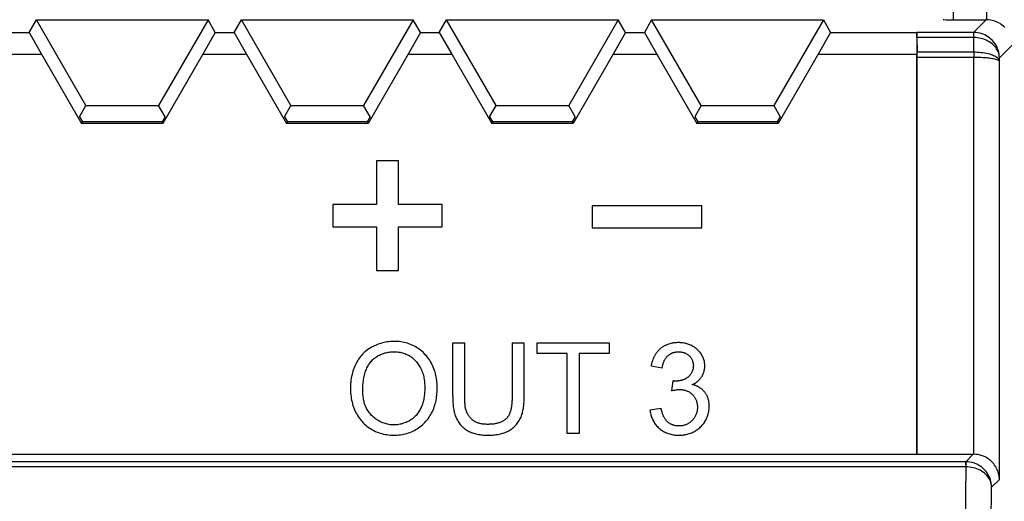
# Model space of a CAD drawing. Units: millimetres. Extents: x 37 to 265, y 46 to 170.
# Drawn here: x 226 to 246, y 123 to 132 of the extents above; entities that cross this region are included whole.
import ezdxf

# ---------------------------------------------------------------- set-up
doc = ezdxf.new("R2010")
doc.units = ezdxf.units.MM
doc.header["$LTSCALE"] = 16.335
doc.layers.get('0').update_dxf_attribs({"linetype": 'CONTINUOUS'})
for name, color, linetype in [('ASSI', 7, 'CONTINUOUS'), ('CURVE', 7, 'CONTINUOUS'), ('RACCORDO', 7, 'CONTINUOUS')]:
    doc.layers.add(name, color=color, linetype=linetype)
doc.styles.get("Standard").update_dxf_attribs({"font": 'txt', "width": 0.8})
doc.dimstyles.new('DIMSTYLE_2', dxfattribs={"dimtxt": 3, "dimasz": 3, "dimexe": 1.5, "dimexo": 0.5, "dimgap": 0.75, "dimtad": 1, "dimdec": 1, "dimtxsty": 'STANDARD', "dimblk": '_FILLED', "dimblk1": '_FILLED', "dimblk2": '_FILLED', "dimcen": 0.09, "dimazin": 2, "dimtfac": 1, "dimtdec": 1, "dimtofl": 0, "dimtmove": 0, "dimatfit": 3, "dimldrblk": '_FILLED', "dimfxl": 1, "dimtolj": 1, "dimarcsym": 0})

# ---------------------------------------------------------------- blocks, each defined once
blk = doc.blocks.new('_FILLED')
at = {"color": 0, "linetype": 'BYBLOCK'}
blk.add_solid([(0, 0), (-1, 0.3167), (-1, -0.3167)], dxfattribs=at)
blk = doc.blocks.new('*D2')
at = {"color": 7, "linetype": 'CONTINUOUS'}
for p, q in [((245.718, 156.228), (265.35, 156.228)), ((263.85, 156.228), (263.85, 101.358)), ((263.85, 46.489), (263.85, 101.358)), ((245.418, 46.489), (265.35, 46.489))]:
    blk.add_line(p, q, dxfattribs=at)
at = {"color": 7, "linetype": 'CONTINUOUS', "xscale": 3, "yscale": 3, "zscale": 3}
for p, rotation in [((263.85, 156.228), 90), ((263.85, 46.489), 270)]:
    blk.add_blockref('_FILLED', p, dxfattribs=dict(at, rotation=rotation))

msp = doc.modelspace()

# ---------------------------------------------------------------- linework, layer by layer
at = {"color": 250, "linetype": 'CONTINUOUS'}
for p, q in [((244.576, 143.794), (244.576, 132.301)), ((245.229, 132.301), (245.229, 143.694)), ((244.973, 132.055), (245.22, 132.301)), ((244.973, 132.055), (243.865, 132.055)), ((244.978, 131.955), (243.868, 131.955)), ((244.981, 132.054), (244.973, 132.055)), ((244.975, 131.674), (244.978, 131.955)), ((244.978, 131.955), (244.979, 132.007)), ((245.476, 131.558), (245.729, 131.81)), ((243.87, 131.674), (244.975, 131.674)), ((243.871, 131.574), (244.976, 131.574)), ((244.975, 131.674), (244.976, 131.574)), ((244.976, 123.827), (244.976, 131.574)), ((245.475, 131.494), (245.476, 131.558)), ((245.475, 123.336), (245.475, 131.494)), ((244.821, 123.681), (139.914, 123.681)), ((244.821, 123.681), (244.967, 123.828)), ((244.828, 123.681), (244.821, 123.681)), ((244.825, 123.581), (139.91, 123.581)), ((244.8, 121.103), (244.825, 123.581)), ((244.825, 123.581), (244.826, 123.634)), ((245.324, 123.184), (245.475, 123.336)), ((245.301, 120.922), (245.324, 123.184))]:
    msp.add_line(p, q, dxfattribs=at)
at = {"color": 7, "linetype": 'CONTINUOUS'}
for p, q in [((226.552, 132.056), (226.693, 132.301)), ((226.693, 132.301), (230.042, 132.301)), ((227.659, 130.629), (226.693, 132.301)), ((230.042, 132.301), (229.076, 130.629)), ((230.183, 132.056), (230.042, 132.301)), ((230.552, 132.056), (230.693, 132.301)), ((230.693, 132.301), (234.042, 132.301)), ((231.659, 130.629), (230.693, 132.301)), ((234.042, 132.301), (233.076, 130.629)), ((234.183, 132.056), (234.042, 132.301)), ((234.552, 132.056), (234.693, 132.301)), ((234.693, 132.301), (238.042, 132.301)), ((235.659, 130.629), (234.693, 132.301)), ((238.042, 132.301), (237.076, 130.629)), ((238.183, 132.056), (238.042, 132.301)), ((238.693, 132.301), (238.552, 132.056)), ((238.693, 132.301), (242.042, 132.301)), ((239.659, 130.629), (238.693, 132.301)), ((242.042, 132.301), (241.076, 130.629)), ((242.042, 132.301), (242.183, 132.056)), ((244.576, 132.301), (245.22, 132.301)), ((226.183, 132.056), (226.552, 132.056)), ((226.552, 132.056), (226.794, 131.628)), ((230.183, 132.056), (229.941, 131.628)), ((230.183, 132.056), (230.552, 132.056)), ((230.552, 132.056), (230.794, 131.628)), ((234.183, 132.056), (233.941, 131.628)), ((234.183, 132.056), (234.552, 132.056)), ((234.552, 132.056), (234.794, 131.628)), ((238.183, 132.056), (237.941, 131.628)), ((238.183, 132.056), (238.552, 132.056)), ((238.552, 132.056), (238.794, 131.628)), ((242.183, 132.056), (241.941, 131.628)), ((242.183, 132.056), (243.863, 132.056)), ((243.863, 132.056), (243.867, 131.628)), ((243.865, 132.055), (243.863, 132.056)), ((243.868, 131.955), (243.87, 131.674)), ((225.941, 131.628), (226.794, 131.628)), ((226.794, 131.628), (227.573, 130.278)), ((229.941, 131.628), (229.162, 130.278)), ((229.941, 131.628), (230.794, 131.628)), ((230.794, 131.628), (231.573, 130.278)), ((233.941, 131.628), (233.162, 130.278)), ((233.941, 131.628), (234.794, 131.628)), ((234.794, 131.628), (235.573, 130.278)), ((237.941, 131.628), (237.162, 130.278)), ((237.941, 131.628), (238.794, 131.628)), ((238.794, 131.628), (239.573, 130.278)), ((241.941, 131.628), (241.162, 130.278)), ((241.941, 131.628), (243.867, 131.628)), ((243.867, 123.831), (243.867, 131.628)), ((243.871, 123.828), (243.871, 131.574)), ((227.533, 130.411), (227.659, 130.629)), ((227.659, 130.629), (229.076, 130.629)), ((229.202, 130.411), (229.076, 130.629)), ((231.533, 130.411), (231.659, 130.629)), ((231.659, 130.629), (233.076, 130.629)), ((233.202, 130.411), (233.076, 130.629)), ((235.533, 130.411), (235.659, 130.629)), ((235.659, 130.629), (237.076, 130.629)), ((237.202, 130.411), (237.076, 130.629)), ((239.659, 130.629), (239.533, 130.411)), ((239.659, 130.629), (241.076, 130.629)), ((241.076, 130.629), (241.202, 130.411)), ((227.533, 130.411), (227.592, 130.309)), ((229.202, 130.411), (229.143, 130.309)), ((231.533, 130.411), (231.592, 130.309)), ((233.202, 130.411), (233.143, 130.309)), ((235.533, 130.411), (235.592, 130.309)), ((237.202, 130.411), (237.143, 130.309)), ((239.533, 130.411), (239.592, 130.309)), ((241.202, 130.411), (241.143, 130.309)), ((227.592, 130.309), (227.573, 130.278)), ((229.162, 130.278), (227.573, 130.278)), ((229.143, 130.309), (227.592, 130.309)), ((229.143, 130.309), (229.162, 130.278)), ((231.592, 130.309), (231.573, 130.278)), ((233.162, 130.278), (231.573, 130.278)), ((233.143, 130.309), (231.592, 130.309)), ((233.143, 130.309), (233.162, 130.278)), ((235.592, 130.309), (235.573, 130.278)), ((237.162, 130.278), (235.573, 130.278)), ((237.143, 130.309), (235.592, 130.309)), ((237.143, 130.309), (237.162, 130.278)), ((239.592, 130.309), (239.573, 130.278)), ((241.162, 130.278), (239.573, 130.278)), ((241.143, 130.309), (239.592, 130.309)), ((241.143, 130.309), (241.162, 130.278)), ((140.867, 123.831), (243.867, 123.831)), ((243.871, 123.828), (243.867, 123.831))]:
    msp.add_line(p, q, dxfattribs=at)
at = {"color": 250, "linetype": 'CONTINUOUS'}
for points in [[(244.976, 132.007), (244.976, 132.021), (244.975, 132.032), (244.975, 132.042), (244.974, 132.049), (244.974, 132.053), (244.973, 132.055)], [(244.978, 131.955), (244.977, 131.974), (244.976, 132.007)], [(245.476, 131.558), (245.474, 131.588), (245.469, 131.618), (245.462, 131.648), (245.451, 131.677), (245.438, 131.705), (245.422, 131.733), (245.404, 131.759), (245.383, 131.784), (245.36, 131.808), (245.336, 131.83), (245.309, 131.851), (245.28, 131.87), (245.251, 131.887), (245.219, 131.902), (245.187, 131.916), (245.154, 131.927), (245.119, 131.937), (245.084, 131.944), (245.049, 131.95), (245.013, 131.953), (244.978, 131.955)], [(244.979, 132.007), (244.98, 132.032), (244.98, 132.042), (244.98, 132.048), (244.98, 132.053), (244.981, 132.054)], [(245.476, 131.558), (245.474, 131.595), (245.47, 131.633), (245.462, 131.67), (245.452, 131.707), (245.439, 131.742), (245.423, 131.777), (245.405, 131.81), (245.385, 131.841), (245.362, 131.871), (245.338, 131.899), (245.311, 131.925), (245.283, 131.948), (245.253, 131.97), (245.222, 131.989), (245.19, 132.006), (245.156, 132.02), (245.122, 132.032), (245.087, 132.041), (245.052, 132.048), (245.016, 132.053), (244.981, 132.054)], [(244.975, 131.674), (245.012, 131.673), (245.048, 131.672), (245.084, 131.669), (245.12, 131.665), (245.155, 131.661), (245.189, 131.655), (245.221, 131.649), (245.253, 131.642), (245.283, 131.634), (245.311, 131.625), (245.338, 131.616), (245.362, 131.606), (245.385, 131.595), (245.405, 131.583), (245.423, 131.572), (245.438, 131.559), (245.451, 131.547), (245.461, 131.534), (245.469, 131.52), (245.473, 131.507), (245.475, 131.494)], [(244.976, 131.574), (245.012, 131.574), (245.049, 131.573), (245.085, 131.572), (245.12, 131.57), (245.155, 131.568), (245.189, 131.566), (245.222, 131.563), (245.253, 131.56), (245.283, 131.556), (245.311, 131.552), (245.338, 131.548), (245.362, 131.543), (245.385, 131.539), (245.405, 131.534), (245.423, 131.528), (245.438, 131.523), (245.451, 131.517), (245.461, 131.511), (245.469, 131.506), (245.473, 131.5), (245.475, 131.494)], [(244.824, 123.634), (244.823, 123.648), (244.823, 123.659), (244.822, 123.669), (244.822, 123.675), (244.821, 123.68), (244.821, 123.681)], [(244.826, 123.634), (244.827, 123.659), (244.827, 123.668), (244.828, 123.675), (244.828, 123.68), (244.828, 123.681)], [(245.324, 123.184), (245.322, 123.222), (245.317, 123.26), (245.31, 123.297), (245.3, 123.334), (245.287, 123.369), (245.271, 123.404), (245.253, 123.437), (245.233, 123.468), (245.21, 123.498), (245.185, 123.526), (245.159, 123.551), (245.13, 123.575), (245.101, 123.597), (245.069, 123.616), (245.037, 123.633), (245.004, 123.647), (244.97, 123.659), (244.935, 123.668), (244.9, 123.675), (244.864, 123.68), (244.828, 123.681)], [(244.825, 123.581), (244.825, 123.601), (244.824, 123.634)], [(245.324, 123.184), (245.322, 123.215), (245.317, 123.245), (245.309, 123.275), (245.299, 123.304), (245.286, 123.332), (245.27, 123.36), (245.251, 123.386), (245.231, 123.411), (245.208, 123.435), (245.183, 123.457), (245.156, 123.478), (245.128, 123.497), (245.098, 123.514), (245.067, 123.529), (245.034, 123.542), (245.001, 123.554), (244.967, 123.563), (244.932, 123.571), (244.897, 123.576), (244.861, 123.58), (244.825, 123.581)]]:
    msp.add_lwpolyline(points, dxfattribs=at)
at = {"color": 7, "linetype": 'CONTINUOUS'}
for centre, major_axis, start_param, end_param in [((244.576, 132.305), (0.2, 0), -3.136357, -1.570796), ((243.865, 131.855), (0, 0.2), -1.047198, -0.017453), ((243.867, 131.574), (0, 0.2), -1.570796, -1.047198)]:
    msp.add_ellipse(centre, major_axis=major_axis, ratio=0.017455, start_param=start_param, end_param=end_param, dxfattribs=at)
at = {"layer": 'ASSI', "color": 250, "linetype": 'CONTINUOUS'}
for p, q in [((244.576, 143.794), (244.576, 132.301)), ((245.229, 132.301), (245.229, 143.694)), ((244.973, 132.055), (245.22, 132.301)), ((244.973, 132.055), (243.865, 132.055)), ((244.978, 131.955), (243.868, 131.955)), ((244.981, 132.054), (244.973, 132.055)), ((244.975, 131.674), (244.978, 131.955)), ((244.978, 131.955), (244.979, 132.007)), ((245.476, 131.558), (245.729, 131.81)), ((243.87, 131.674), (244.975, 131.674)), ((243.871, 131.574), (244.976, 131.574)), ((244.975, 131.674), (244.976, 131.574)), ((244.976, 123.827), (244.976, 131.574)), ((245.475, 131.494), (245.476, 131.558)), ((245.475, 123.336), (245.475, 131.494)), ((244.821, 123.681), (139.914, 123.681)), ((244.821, 123.681), (244.967, 123.828)), ((244.828, 123.681), (244.821, 123.681)), ((244.825, 123.581), (139.91, 123.581)), ((244.8, 121.103), (244.825, 123.581)), ((244.825, 123.581), (244.826, 123.634)), ((245.324, 123.184), (245.475, 123.336)), ((245.301, 120.922), (245.324, 123.184))]:
    msp.add_line(p, q, dxfattribs=at)
at = {"layer": 'ASSI', "color": 7, "linetype": 'CONTINUOUS'}
for p, q in [((226.552, 132.056), (226.693, 132.301)), ((226.693, 132.301), (230.042, 132.301)), ((227.659, 130.629), (226.693, 132.301)), ((230.042, 132.301), (229.076, 130.629)), ((230.183, 132.056), (230.042, 132.301)), ((230.552, 132.056), (230.693, 132.301)), ((230.693, 132.301), (234.042, 132.301)), ((231.659, 130.629), (230.693, 132.301)), ((234.042, 132.301), (233.076, 130.629)), ((234.183, 132.056), (234.042, 132.301)), ((234.552, 132.056), (234.693, 132.301)), ((234.693, 132.301), (238.042, 132.301)), ((235.659, 130.629), (234.693, 132.301)), ((238.042, 132.301), (237.076, 130.629)), ((238.183, 132.056), (238.042, 132.301)), ((238.693, 132.301), (238.552, 132.056)), ((238.693, 132.301), (242.042, 132.301)), ((239.659, 130.629), (238.693, 132.301)), ((242.042, 132.301), (241.076, 130.629)), ((242.042, 132.301), (242.183, 132.056)), ((244.576, 132.301), (245.22, 132.301)), ((226.183, 132.056), (226.552, 132.056)), ((226.552, 132.056), (226.794, 131.628)), ((230.183, 132.056), (229.941, 131.628)), ((230.183, 132.056), (230.552, 132.056)), ((230.552, 132.056), (230.794, 131.628)), ((234.183, 132.056), (233.941, 131.628)), ((234.183, 132.056), (234.552, 132.056)), ((234.552, 132.056), (234.794, 131.628)), ((238.183, 132.056), (237.941, 131.628)), ((238.183, 132.056), (238.552, 132.056)), ((238.552, 132.056), (238.794, 131.628)), ((242.183, 132.056), (241.941, 131.628)), ((242.183, 132.056), (243.863, 132.056)), ((243.863, 132.056), (243.867, 131.628)), ((243.865, 132.055), (243.863, 132.056)), ((243.868, 131.955), (243.87, 131.674)), ((225.941, 131.628), (226.794, 131.628)), ((226.794, 131.628), (227.573, 130.278)), ((229.941, 131.628), (229.162, 130.278)), ((229.941, 131.628), (230.794, 131.628)), ((230.794, 131.628), (231.573, 130.278)), ((233.941, 131.628), (233.162, 130.278)), ((233.941, 131.628), (234.794, 131.628)), ((234.794, 131.628), (235.573, 130.278)), ((237.941, 131.628), (237.162, 130.278)), ((237.941, 131.628), (238.794, 131.628)), ((238.794, 131.628), (239.573, 130.278)), ((241.941, 131.628), (241.162, 130.278)), ((241.941, 131.628), (243.867, 131.628)), ((243.867, 123.831), (243.867, 131.628)), ((243.871, 123.828), (243.871, 131.574)), ((227.533, 130.411), (227.659, 130.629)), ((227.659, 130.629), (229.076, 130.629)), ((229.202, 130.411), (229.076, 130.629)), ((231.533, 130.411), (231.659, 130.629)), ((231.659, 130.629), (233.076, 130.629)), ((233.202, 130.411), (233.076, 130.629)), ((235.533, 130.411), (235.659, 130.629)), ((235.659, 130.629), (237.076, 130.629)), ((237.202, 130.411), (237.076, 130.629)), ((239.659, 130.629), (239.533, 130.411)), ((239.659, 130.629), (241.076, 130.629)), ((241.076, 130.629), (241.202, 130.411)), ((227.533, 130.411), (227.592, 130.309)), ((229.202, 130.411), (229.143, 130.309)), ((231.533, 130.411), (231.592, 130.309)), ((233.202, 130.411), (233.143, 130.309)), ((235.533, 130.411), (235.592, 130.309)), ((237.202, 130.411), (237.143, 130.309)), ((239.533, 130.411), (239.592, 130.309)), ((241.202, 130.411), (241.143, 130.309)), ((227.592, 130.309), (227.573, 130.278)), ((229.162, 130.278), (227.573, 130.278)), ((229.143, 130.309), (227.592, 130.309)), ((229.143, 130.309), (229.162, 130.278)), ((231.592, 130.309), (231.573, 130.278)), ((233.162, 130.278), (231.573, 130.278)), ((233.143, 130.309), (231.592, 130.309)), ((233.143, 130.309), (233.162, 130.278)), ((235.592, 130.309), (235.573, 130.278)), ((237.162, 130.278), (235.573, 130.278)), ((237.143, 130.309), (235.592, 130.309)), ((237.143, 130.309), (237.162, 130.278)), ((239.592, 130.309), (239.573, 130.278)), ((241.162, 130.278), (239.573, 130.278)), ((241.143, 130.309), (239.592, 130.309)), ((241.143, 130.309), (241.162, 130.278)), ((140.867, 123.831), (243.867, 123.831)), ((243.871, 123.828), (243.867, 123.831)), ((243.871, 123.828), (244.967, 123.828))]:
    msp.add_line(p, q, dxfattribs=at)
for points in [[(245.58, 132.153), (245.559, 132.173), (245.537, 132.191), (245.513, 132.209), (245.488, 132.226), (245.461, 132.241), (245.432, 132.255), (245.402, 132.268), (245.37, 132.279), (245.337, 132.288), (245.302, 132.295), (245.266, 132.299), (245.229, 132.301)], [(245.475, 123.336), (245.475, 123.36), (245.472, 123.383), (245.469, 123.407), (245.464, 123.431), (245.459, 123.455), (245.452, 123.478), (245.443, 123.502), (245.433, 123.526), (245.422, 123.549), (245.41, 123.572), (245.396, 123.594), (245.381, 123.617), (245.365, 123.638), (245.347, 123.659), (245.327, 123.679), (245.306, 123.699), (245.284, 123.718), (245.26, 123.735), (245.235, 123.752), (245.208, 123.767), (245.179, 123.781), (245.149, 123.794), (245.117, 123.805), (245.084, 123.814), (245.049, 123.821), (245.013, 123.825), (244.976, 123.827)]]:
    msp.add_lwpolyline(points, dxfattribs=at)
at = {"layer": 'ASSI', "color": 250, "linetype": 'CONTINUOUS'}
for points in [[(244.976, 132.007), (244.976, 132.021), (244.975, 132.032), (244.975, 132.042), (244.974, 132.049), (244.974, 132.053), (244.973, 132.055)], [(244.978, 131.955), (244.977, 131.974), (244.976, 132.007)], [(245.476, 131.558), (245.474, 131.588), (245.469, 131.618), (245.462, 131.648), (245.451, 131.677), (245.438, 131.705), (245.422, 131.733), (245.404, 131.759), (245.383, 131.784), (245.36, 131.808), (245.336, 131.83), (245.309, 131.851), (245.28, 131.87), (245.251, 131.887), (245.219, 131.902), (245.187, 131.916), (245.154, 131.927), (245.119, 131.937), (245.084, 131.944), (245.049, 131.95), (245.013, 131.953), (244.978, 131.955)], [(244.979, 132.007), (244.98, 132.032), (244.98, 132.042), (244.98, 132.048), (244.98, 132.053), (244.981, 132.054)], [(245.476, 131.558), (245.474, 131.595), (245.47, 131.633), (245.462, 131.67), (245.452, 131.707), (245.439, 131.742), (245.423, 131.777), (245.405, 131.81), (245.385, 131.841), (245.362, 131.871), (245.338, 131.899), (245.311, 131.925), (245.283, 131.948), (245.253, 131.97), (245.222, 131.989), (245.19, 132.006), (245.156, 132.02), (245.122, 132.032), (245.087, 132.041), (245.052, 132.048), (245.016, 132.053), (244.981, 132.054)], [(244.975, 131.674), (245.012, 131.673), (245.048, 131.672), (245.084, 131.669), (245.12, 131.665), (245.155, 131.661), (245.189, 131.655), (245.221, 131.649), (245.253, 131.642), (245.283, 131.634), (245.311, 131.625), (245.338, 131.616), (245.362, 131.606), (245.385, 131.595), (245.405, 131.583), (245.423, 131.572), (245.438, 131.559), (245.451, 131.547), (245.461, 131.534), (245.469, 131.52), (245.473, 131.507), (245.475, 131.494)], [(244.976, 131.574), (245.012, 131.574), (245.049, 131.573), (245.085, 131.572), (245.12, 131.57), (245.155, 131.568), (245.189, 131.566), (245.222, 131.563), (245.253, 131.56), (245.283, 131.556), (245.311, 131.552), (245.338, 131.548), (245.362, 131.543), (245.385, 131.539), (245.405, 131.534), (245.423, 131.528), (245.438, 131.523), (245.451, 131.517), (245.461, 131.511), (245.469, 131.506), (245.473, 131.5), (245.475, 131.494)], [(244.824, 123.634), (244.823, 123.648), (244.823, 123.659), (244.822, 123.669), (244.822, 123.675), (244.821, 123.68), (244.821, 123.681)], [(244.826, 123.634), (244.827, 123.659), (244.827, 123.668), (244.828, 123.675), (244.828, 123.68), (244.828, 123.681)], [(245.324, 123.184), (245.322, 123.222), (245.317, 123.26), (245.31, 123.297), (245.3, 123.334), (245.287, 123.369), (245.271, 123.404), (245.253, 123.437), (245.233, 123.468), (245.21, 123.498), (245.185, 123.526), (245.159, 123.551), (245.13, 123.575), (245.101, 123.597), (245.069, 123.616), (245.037, 123.633), (245.004, 123.647), (244.97, 123.659), (244.935, 123.668), (244.9, 123.675), (244.864, 123.68), (244.828, 123.681)], [(244.825, 123.581), (244.825, 123.601), (244.824, 123.634)], [(245.324, 123.184), (245.322, 123.215), (245.317, 123.245), (245.309, 123.275), (245.299, 123.304), (245.286, 123.332), (245.27, 123.36), (245.251, 123.386), (245.231, 123.411), (245.208, 123.435), (245.183, 123.457), (245.156, 123.478), (245.128, 123.497), (245.098, 123.514), (245.067, 123.529), (245.034, 123.542), (245.001, 123.554), (244.967, 123.563), (244.932, 123.571), (244.897, 123.576), (244.861, 123.58), (244.825, 123.581)]]:
    msp.add_lwpolyline(points, dxfattribs=at)
at = {"layer": 'ASSI', "color": 7, "linetype": 'CONTINUOUS'}
for centre, major_axis, ratio, start_param, end_param in [((244.576, 132.305), (0.2, 0), 0.017455, -3.136357, -1.570796), ((245.22, 131.801), (0.354, 0.354), 0.999695, 0.768097, 0.785246), ((243.865, 131.855), (0, 0.2), 0.017455, -1.047198, -0.017453), ((243.867, 131.574), (0, 0.2), 0.017455, -1.570796, -1.047198), ((244.967, 123.327), (0.354, 0.354), 0.999695, 0.768097, 0.785246)]:
    msp.add_ellipse(centre, major_axis=major_axis, ratio=ratio, start_param=start_param, end_param=end_param, dxfattribs=at)
at = {"layer": 'CURVE', "color": 250, "linetype": 'CONTINUOUS'}
for p, q in [((233.758, 129.552), (233.326, 129.552)), ((233.326, 129.552), (233.326, 128.697)), ((233.758, 128.697), (233.758, 129.552)), ((233.326, 128.697), (232.475, 128.697)), ((232.475, 128.697), (232.475, 128.266)), ((234.609, 128.697), (233.758, 128.697)), ((234.609, 128.266), (234.609, 128.697)), ((239.67, 128.673), (237.536, 128.673)), ((237.536, 128.673), (237.536, 128.241)), ((239.67, 128.241), (239.67, 128.673)), ((232.475, 128.266), (233.326, 128.266)), ((233.326, 128.266), (233.326, 127.411)), ((233.758, 128.266), (234.609, 128.266)), ((233.758, 127.411), (233.758, 128.266)), ((237.536, 128.241), (239.67, 128.241)), ((233.326, 127.411), (233.758, 127.411)), ((234.815, 125.997), (235.049, 125.997)), ((234.815, 124.951), (234.815, 125.997)), ((235.972, 125.997), (236.206, 125.997)), ((236.463, 125.997), (237.864, 125.997)), ((236.463, 125.789), (236.463, 125.997)), ((237.864, 125.997), (237.864, 125.789)), ((237.045, 125.789), (236.463, 125.789)), ((237.045, 124.229), (237.045, 125.789)), ((237.864, 125.789), (237.279, 125.789)), ((237.279, 125.789), (237.279, 124.229)), ((238.898, 125.508), (238.681, 125.546)), ((239.087, 125.066), (239.111, 125.257)), ((238.659, 124.696), (238.876, 124.725)), ((237.279, 124.229), (237.045, 124.229))]:
    msp.add_line(p, q, dxfattribs=at)
for points in [[(234.51, 125.135), (234.509, 125.168), (234.507, 125.202), (234.504, 125.235), (234.501, 125.268), (234.496, 125.301), (234.491, 125.334), (234.484, 125.367), (234.476, 125.399), (234.468, 125.431), (234.458, 125.463), (234.447, 125.494), (234.435, 125.525), (234.422, 125.556), (234.407, 125.585), (234.392, 125.614), (234.376, 125.641), (234.359, 125.668), (234.34, 125.694), (234.321, 125.72), (234.301, 125.745), (234.279, 125.769), (234.257, 125.792), (234.234, 125.815), (234.21, 125.836), (234.186, 125.857), (234.16, 125.876), (234.134, 125.894), (234.107, 125.912), (234.079, 125.928), (234.05, 125.943), (234.02, 125.957), (233.99, 125.97), (233.959, 125.982), (233.928, 125.992), (233.896, 126.001), (233.864, 126.008), (233.832, 126.015), (233.799, 126.02), (233.766, 126.024), (233.733, 126.027), (233.699, 126.028), (233.666, 126.029), (233.633, 126.028), (233.601, 126.026), (233.569, 126.022), (233.537, 126.018), (233.504, 126.013), (233.473, 126.006), (233.441, 125.999), (233.41, 125.99), (233.379, 125.98), (233.348, 125.969), (233.318, 125.957), (233.288, 125.944), (233.259, 125.93), (233.231, 125.915), (233.204, 125.899), (233.177, 125.881), (233.151, 125.863), (233.125, 125.844), (233.101, 125.823), (233.078, 125.802), (233.056, 125.78), (233.034, 125.756), (233.014, 125.732), (232.995, 125.707), (232.977, 125.682), (232.96, 125.655), (232.945, 125.628), (232.93, 125.6), (232.916, 125.572), (232.903, 125.543), (232.891, 125.514), (232.88, 125.484), (232.868, 125.45), (232.858, 125.415), (232.849, 125.38), (232.841, 125.344), (232.835, 125.308), (232.829, 125.272), (232.825, 125.236), (232.822, 125.2), (232.82, 125.163), (232.819, 125.127), (232.819, 125.09)], [(234.815, 124.951), (234.815, 124.926), (234.816, 124.901), (234.816, 124.875), (234.817, 124.85), (234.818, 124.825), (234.82, 124.799), (234.822, 124.774), (234.825, 124.749), (234.828, 124.724), (234.832, 124.699), (234.837, 124.675), (234.842, 124.65), (234.848, 124.626), (234.855, 124.602), (234.863, 124.579), (234.873, 124.555), (234.883, 124.533), (234.893, 124.511), (234.905, 124.49), (234.918, 124.469), (234.931, 124.449), (234.946, 124.429), (234.961, 124.41), (234.977, 124.391), (234.994, 124.374), (235.011, 124.357), (235.03, 124.341), (235.048, 124.325), (235.068, 124.311), (235.088, 124.297), (235.108, 124.285), (235.13, 124.273), (235.151, 124.262), (235.174, 124.253), (235.196, 124.244), (235.219, 124.236), (235.243, 124.229), (235.267, 124.223), (235.291, 124.218), (235.315, 124.213), (235.339, 124.209), (235.364, 124.206), (235.389, 124.204), (235.414, 124.202), (235.439, 124.2), (235.464, 124.199), (235.489, 124.199), (235.515, 124.199), (235.54, 124.2), (235.566, 124.201), (235.592, 124.202), (235.618, 124.204), (235.643, 124.207), (235.669, 124.21), (235.694, 124.214), (235.719, 124.218), (235.743, 124.223), (235.768, 124.23), (235.792, 124.236), (235.816, 124.244), (235.839, 124.253), (235.862, 124.263), (235.884, 124.273), (235.906, 124.285), (235.928, 124.297), (235.948, 124.311), (235.967, 124.325), (235.986, 124.34), (236.004, 124.356), (236.022, 124.373), (236.039, 124.39), (236.055, 124.408), (236.071, 124.427), (236.085, 124.447), (236.099, 124.467), (236.112, 124.488), (236.124, 124.509), (236.135, 124.53), (236.145, 124.552), (236.155, 124.576), (236.163, 124.6), (236.171, 124.624), (236.177, 124.648), (236.183, 124.672), (236.188, 124.697), (236.192, 124.722), (236.196, 124.747), (236.198, 124.773), (236.201, 124.798), (236.202, 124.823), (236.204, 124.849), (236.205, 124.874), (236.205, 124.9), (236.205, 124.925), (236.206, 124.951), (236.206, 125.997)], [(235.049, 124.925), (235.049, 124.96), (235.049, 125.997)], [(235.972, 125.997), (235.972, 124.961), (235.972, 124.946), (235.971, 124.93), (235.971, 124.914), (235.971, 124.897), (235.97, 124.881), (235.969, 124.865), (235.968, 124.848), (235.967, 124.832), (235.966, 124.815), (235.964, 124.799), (235.962, 124.782), (235.96, 124.766), (235.957, 124.75), (235.955, 124.734), (235.951, 124.718), (235.948, 124.702), (235.944, 124.687), (235.94, 124.671), (235.935, 124.656), (235.93, 124.642), (235.925, 124.627), (235.919, 124.613), (235.912, 124.6), (235.905, 124.586), (235.898, 124.573), (235.89, 124.561), (235.881, 124.549), (235.872, 124.538), (235.862, 124.527), (235.852, 124.517), (235.841, 124.507), (235.829, 124.498), (235.817, 124.489), (235.805, 124.481), (235.792, 124.473), (235.778, 124.466), (235.765, 124.46), (235.75, 124.454), (235.736, 124.448), (235.721, 124.443), (235.706, 124.438), (235.69, 124.433), (235.675, 124.429), (235.659, 124.426), (235.643, 124.423), (235.626, 124.42), (235.61, 124.417), (235.593, 124.415), (235.577, 124.414), (235.56, 124.412), (235.544, 124.411), (235.527, 124.411), (235.511, 124.41), (235.494, 124.41), (235.477, 124.41), (235.46, 124.411), (235.442, 124.412), (235.425, 124.413), (235.409, 124.415), (235.392, 124.417), (235.376, 124.42), (235.36, 124.423), (235.344, 124.426), (235.328, 124.431), (235.312, 124.436), (235.297, 124.441), (235.282, 124.447), (235.267, 124.454), (235.253, 124.461), (235.239, 124.469), (235.226, 124.478), (235.213, 124.487), (235.2, 124.497), (235.188, 124.507), (235.176, 124.519), (235.164, 124.53), (235.153, 124.542), (235.143, 124.555), (235.133, 124.568), (235.124, 124.581), (235.115, 124.595), (235.106, 124.609), (235.099, 124.623), (235.092, 124.637), (235.085, 124.653), (235.079, 124.669), (235.074, 124.686), (235.069, 124.702), (235.065, 124.719), (235.062, 124.735), (235.059, 124.752), (235.056, 124.769), (235.054, 124.786), (235.053, 124.804), (235.052, 124.821), (235.051, 124.838), (235.05, 124.856), (235.049, 124.873), (235.049, 124.891), (235.049, 124.908), (235.049, 124.925)], [(239.486, 125.187), (239.502, 125.194), (239.517, 125.202), (239.531, 125.21), (239.546, 125.219), (239.56, 125.229), (239.574, 125.239), (239.588, 125.249), (239.601, 125.26), (239.613, 125.272), (239.626, 125.284), (239.637, 125.296), (239.648, 125.309), (239.659, 125.322), (239.668, 125.336), (239.677, 125.351), (239.686, 125.365), (239.693, 125.38), (239.7, 125.396), (239.706, 125.412), (239.712, 125.428), (239.716, 125.444), (239.72, 125.461), (239.724, 125.477), (239.726, 125.494), (239.728, 125.511), (239.73, 125.528), (239.73, 125.545), (239.73, 125.564), (239.729, 125.582), (239.727, 125.6), (239.724, 125.619), (239.721, 125.637), (239.716, 125.655), (239.711, 125.673), (239.705, 125.69), (239.699, 125.707), (239.692, 125.724), (239.684, 125.741), (239.675, 125.757), (239.665, 125.773), (239.656, 125.788), (239.645, 125.803), (239.634, 125.817), (239.622, 125.831), (239.61, 125.845), (239.597, 125.858), (239.584, 125.87), (239.57, 125.882), (239.556, 125.893), (239.541, 125.904), (239.526, 125.915), (239.511, 125.925), (239.495, 125.934), (239.479, 125.942), (239.46, 125.952), (239.441, 125.961), (239.421, 125.968), (239.401, 125.975), (239.381, 125.982), (239.361, 125.987), (239.34, 125.992), (239.319, 125.996), (239.298, 125.999), (239.277, 126.002), (239.256, 126.003), (239.234, 126.004), (239.213, 126.004), (239.191, 126.004), (239.17, 126.003), (239.149, 126.001), (239.128, 125.998), (239.107, 125.995), (239.086, 125.991), (239.066, 125.986), (239.045, 125.981), (239.025, 125.975), (239.005, 125.968), (238.986, 125.96), (238.966, 125.951)], [(233.06, 125.087), (233.061, 125.116), (233.061, 125.145), (233.063, 125.173), (233.065, 125.202), (233.067, 125.231), (233.071, 125.259), (233.075, 125.287), (233.08, 125.316), (233.085, 125.344), (233.092, 125.372), (233.099, 125.399), (233.108, 125.427), (233.115, 125.448), (233.123, 125.469), (233.132, 125.489), (233.141, 125.51), (233.151, 125.53), (233.161, 125.549), (233.172, 125.569), (233.184, 125.587), (233.197, 125.605), (233.21, 125.623), (233.225, 125.64), (233.239, 125.657), (233.255, 125.672), (233.271, 125.687), (233.288, 125.701), (233.306, 125.714), (233.324, 125.727), (233.343, 125.739), (233.362, 125.75), (233.382, 125.761), (233.403, 125.77), (233.423, 125.779), (233.444, 125.787), (233.466, 125.795), (233.487, 125.802), (233.509, 125.808), (233.532, 125.813), (233.554, 125.817), (233.576, 125.821), (233.599, 125.823), (233.622, 125.826), (233.644, 125.827), (233.667, 125.827), (233.691, 125.827), (233.715, 125.826), (233.739, 125.823), (233.763, 125.82), (233.786, 125.816), (233.809, 125.811), (233.832, 125.805), (233.855, 125.799), (233.877, 125.791), (233.899, 125.782), (233.921, 125.773), (233.942, 125.762), (233.962, 125.751), (233.982, 125.739), (234.002, 125.725), (234.021, 125.711), (234.039, 125.696), (234.057, 125.68), (234.074, 125.664), (234.09, 125.646), (234.106, 125.629), (234.121, 125.61), (234.135, 125.591), (234.149, 125.571), (234.162, 125.551), (234.174, 125.531), (234.185, 125.51), (234.196, 125.489), (234.207, 125.464), (234.217, 125.439), (234.226, 125.414), (234.234, 125.389), (234.241, 125.363), (234.247, 125.337), (234.253, 125.31), (234.257, 125.284), (234.261, 125.257), (234.264, 125.23), (234.266, 125.203), (234.268, 125.175), (234.269, 125.147)], [(238.966, 125.951), (238.955, 125.946), (238.944, 125.94), (238.933, 125.934), (238.922, 125.928), (238.912, 125.921), (238.901, 125.915), (238.891, 125.908), (238.881, 125.9), (238.871, 125.893), (238.862, 125.885), (238.852, 125.876), (238.842, 125.867), (238.833, 125.858), (238.824, 125.849), (238.816, 125.839), (238.807, 125.829), (238.799, 125.819), (238.791, 125.809), (238.784, 125.798), (238.776, 125.788), (238.769, 125.777), (238.762, 125.766), (238.756, 125.754), (238.749, 125.743), (238.743, 125.731), (238.737, 125.72), (238.731, 125.708), (238.726, 125.696), (238.721, 125.684), (238.716, 125.671), (238.711, 125.659), (238.707, 125.647), (238.703, 125.634), (238.699, 125.622), (238.695, 125.609), (238.692, 125.597), (238.689, 125.584), (238.686, 125.571), (238.683, 125.559), (238.681, 125.546)], [(238.898, 125.508), (238.9, 125.519), (238.902, 125.53), (238.904, 125.542), (238.906, 125.553), (238.909, 125.565), (238.912, 125.576), (238.915, 125.587), (238.919, 125.598), (238.923, 125.61), (238.927, 125.621), (238.931, 125.632), (238.935, 125.642), (238.94, 125.653), (238.946, 125.663), (238.951, 125.674), (238.957, 125.684), (238.963, 125.694), (238.969, 125.703), (238.976, 125.712), (238.983, 125.721), (238.991, 125.73), (238.998, 125.738), (239.006, 125.746), (239.015, 125.754), (239.023, 125.761), (239.033, 125.768), (239.042, 125.775), (239.051, 125.781), (239.061, 125.786), (239.071, 125.792), (239.082, 125.797), (239.092, 125.801), (239.103, 125.805), (239.114, 125.809), (239.125, 125.813), (239.136, 125.816), (239.148, 125.818), (239.159, 125.821), (239.171, 125.823), (239.182, 125.824), (239.194, 125.825), (239.206, 125.826), (239.217, 125.826), (239.229, 125.826), (239.241, 125.825), (239.252, 125.824), (239.264, 125.823), (239.275, 125.821), (239.286, 125.819), (239.298, 125.817), (239.309, 125.814), (239.32, 125.81), (239.33, 125.807), (239.341, 125.802), (239.352, 125.798), (239.362, 125.793), (239.372, 125.788), (239.382, 125.782), (239.391, 125.776), (239.4, 125.769), (239.409, 125.763), (239.418, 125.755), (239.426, 125.748), (239.434, 125.74), (239.442, 125.731), (239.449, 125.722), (239.456, 125.713), (239.462, 125.704), (239.468, 125.694), (239.474, 125.684), (239.479, 125.673), (239.484, 125.663), (239.488, 125.652), (239.492, 125.641), (239.496, 125.63), (239.499, 125.619), (239.501, 125.608), (239.503, 125.596), (239.505, 125.585), (239.506, 125.573), (239.507, 125.562), (239.507, 125.55), (239.506, 125.54), (239.506, 125.531), (239.505, 125.521), (239.503, 125.512)], [(239.503, 125.512), (239.502, 125.502), (239.5, 125.492), (239.497, 125.482), (239.494, 125.473), (239.491, 125.463), (239.488, 125.454), (239.484, 125.445), (239.48, 125.435), (239.476, 125.426), (239.471, 125.418), (239.466, 125.409), (239.461, 125.4), (239.456, 125.392), (239.45, 125.384), (239.444, 125.376), (239.438, 125.368), (239.432, 125.361), (239.425, 125.353), (239.418, 125.346), (239.411, 125.339), (239.403, 125.333), (239.396, 125.327), (239.388, 125.321), (239.38, 125.315), (239.372, 125.31), (239.364, 125.304), (239.355, 125.3), (239.347, 125.295), (239.338, 125.291), (239.329, 125.287), (239.32, 125.283), (239.311, 125.279), (239.301, 125.276), (239.292, 125.273), (239.283, 125.27), (239.273, 125.268), (239.263, 125.265), (239.254, 125.263), (239.244, 125.261), (239.234, 125.26), (239.225, 125.258), (239.215, 125.257), (239.205, 125.256), (239.195, 125.255), (239.185, 125.255), (239.175, 125.254), (239.166, 125.254), (239.156, 125.254), (239.146, 125.254), (239.135, 125.255), (239.123, 125.256), (239.111, 125.257)], [(232.819, 125.09), (232.82, 125.055), (232.822, 125.02), (232.826, 124.985), (232.83, 124.95), (232.835, 124.915), (232.842, 124.881), (232.849, 124.847), (232.858, 124.813), (232.868, 124.779), (232.879, 124.746), (232.892, 124.713), (232.905, 124.681), (232.92, 124.649), (232.935, 124.621), (232.951, 124.593), (232.969, 124.566), (232.987, 124.539), (233.006, 124.513), (233.026, 124.488), (233.047, 124.464), (233.069, 124.44), (233.092, 124.417), (233.116, 124.396), (233.14, 124.375), (233.165, 124.356), (233.192, 124.337), (233.218, 124.32), (233.247, 124.303), (233.277, 124.287), (233.307, 124.273), (233.337, 124.26), (233.368, 124.249), (233.4, 124.238), (233.432, 124.229), (233.465, 124.221), (233.498, 124.214), (233.531, 124.209), (233.564, 124.205), (233.597, 124.202), (233.631, 124.2), (233.665, 124.199), (233.697, 124.2), (233.729, 124.201), (233.761, 124.204), (233.793, 124.208), (233.825, 124.212), (233.856, 124.218), (233.887, 124.226), (233.918, 124.234), (233.949, 124.243), (233.979, 124.254), (234.008, 124.266), (234.038, 124.279), (234.066, 124.293), (234.094, 124.308), (234.121, 124.325), (234.148, 124.343), (234.174, 124.362), (234.199, 124.382), (234.224, 124.403), (234.247, 124.425), (234.27, 124.448), (234.292, 124.471), (234.313, 124.496), (234.333, 124.521), (234.351, 124.548), (234.369, 124.574), (234.386, 124.602), (234.402, 124.63), (234.416, 124.659), (234.43, 124.689), (234.443, 124.72), (234.454, 124.751), (234.464, 124.782), (234.473, 124.814), (234.481, 124.846), (234.488, 124.879), (234.494, 124.911), (234.499, 124.944), (234.503, 124.977), (234.506, 125.011), (234.508, 125.044), (234.51, 125.077), (234.51, 125.111), (234.51, 125.135)], [(234.269, 125.147), (234.269, 125.112), (234.268, 125.088), (234.268, 125.064), (234.266, 125.04), (234.264, 125.016), (234.262, 124.992), (234.259, 124.968), (234.256, 124.944), (234.252, 124.921), (234.247, 124.897), (234.242, 124.874), (234.236, 124.851), (234.23, 124.828), (234.223, 124.805), (234.215, 124.783), (234.207, 124.761), (234.198, 124.74), (234.188, 124.719), (234.177, 124.698), (234.166, 124.678), (234.154, 124.658), (234.141, 124.639), (234.128, 124.62), (234.113, 124.602), (234.098, 124.585), (234.082, 124.568), (234.064, 124.551), (234.046, 124.536), (234.028, 124.521), (234.008, 124.507), (233.988, 124.493), (233.967, 124.481), (233.946, 124.469), (233.924, 124.458), (233.902, 124.448), (233.879, 124.439), (233.856, 124.431), (233.833, 124.424), (233.809, 124.417), (233.785, 124.412), (233.761, 124.407), (233.737, 124.404), (233.712, 124.401), (233.688, 124.4), (233.663, 124.399), (233.639, 124.4), (233.615, 124.401), (233.591, 124.404), (233.567, 124.408), (233.544, 124.412), (233.52, 124.418), (233.497, 124.424), (233.474, 124.432), (233.451, 124.44), (233.429, 124.449), (233.407, 124.459), (233.386, 124.47), (233.364, 124.481), (233.344, 124.494), (233.324, 124.507), (233.304, 124.521), (233.285, 124.535), (233.267, 124.551), (233.249, 124.567), (233.232, 124.583), (233.216, 124.601), (233.2, 124.619), (233.184, 124.639), (233.17, 124.658), (233.157, 124.678), (233.144, 124.699), (233.132, 124.72), (233.122, 124.742), (233.112, 124.764), (233.103, 124.786), (233.095, 124.808), (233.089, 124.83), (233.083, 124.853), (233.078, 124.876), (233.074, 124.899), (233.07, 124.922), (233.067, 124.945), (233.065, 124.969), (233.063, 124.992), (233.062, 125.016), (233.061, 125.039), (233.06, 125.063), (233.06, 125.087)], [(239.087, 125.066), (239.102, 125.07), (239.117, 125.074), (239.132, 125.077), (239.148, 125.08), (239.163, 125.083), (239.178, 125.086), (239.194, 125.088), (239.209, 125.089), (239.225, 125.09), (239.24, 125.09), (239.254, 125.09), (239.267, 125.089), (239.281, 125.088), (239.295, 125.086), (239.308, 125.084), (239.322, 125.081), (239.335, 125.078), (239.348, 125.074), (239.361, 125.07), (239.374, 125.065), (239.387, 125.06), (239.4, 125.055), (239.412, 125.049), (239.424, 125.042), (239.436, 125.035), (239.447, 125.028), (239.458, 125.02), (239.469, 125.011), (239.479, 125.002), (239.489, 124.993), (239.498, 124.984), (239.507, 124.973), (239.515, 124.963), (239.523, 124.952), (239.531, 124.941), (239.538, 124.929), (239.544, 124.918), (239.551, 124.906), (239.556, 124.893), (239.561, 124.881), (239.566, 124.868), (239.57, 124.855), (239.574, 124.842), (239.577, 124.828), (239.58, 124.815), (239.582, 124.801), (239.584, 124.788), (239.585, 124.774), (239.586, 124.76), (239.586, 124.747), (239.586, 124.731), (239.585, 124.716), (239.584, 124.701), (239.582, 124.685), (239.579, 124.67), (239.575, 124.655), (239.572, 124.64), (239.567, 124.626), (239.562, 124.611), (239.556, 124.597), (239.55, 124.583), (239.543, 124.569), (239.536, 124.556), (239.528, 124.543), (239.52, 124.53), (239.511, 124.518), (239.501, 124.506), (239.491, 124.495), (239.481, 124.484), (239.47, 124.474), (239.46, 124.464), (239.448, 124.455), (239.436, 124.446), (239.424, 124.438), (239.412, 124.43), (239.399, 124.422), (239.386, 124.416), (239.373, 124.409), (239.359, 124.404), (239.345, 124.398), (239.331, 124.394), (239.317, 124.39)], [(239.812, 124.833), (239.81, 124.845), (239.808, 124.857), (239.806, 124.868), (239.804, 124.88), (239.801, 124.891), (239.798, 124.903), (239.794, 124.914), (239.79, 124.925), (239.786, 124.936), (239.782, 124.947), (239.778, 124.957), (239.773, 124.968), (239.767, 124.978), (239.762, 124.989), (239.756, 124.999), (239.75, 125.008), (239.744, 125.018), (239.737, 125.028), (239.73, 125.037), (239.723, 125.046), (239.715, 125.054), (239.707, 125.063), (239.699, 125.071), (239.691, 125.079), (239.682, 125.087), (239.673, 125.095), (239.664, 125.102), (239.655, 125.109), (239.645, 125.116), (239.636, 125.123), (239.626, 125.129), (239.616, 125.135), (239.606, 125.141), (239.595, 125.147), (239.585, 125.152), (239.574, 125.157), (239.563, 125.162), (239.553, 125.166), (239.542, 125.17), (239.531, 125.174), (239.52, 125.178), (239.509, 125.181), (239.497, 125.184), (239.486, 125.187)], [(238.659, 124.696), (238.661, 124.675), (238.665, 124.654), (238.669, 124.633), (238.674, 124.612), (238.679, 124.591), (238.686, 124.571), (238.693, 124.55), (238.701, 124.53), (238.71, 124.51), (238.719, 124.491), (238.729, 124.472), (238.74, 124.453), (238.751, 124.435), (238.764, 124.417), (238.776, 124.399), (238.79, 124.383), (238.804, 124.367), (238.819, 124.351), (238.834, 124.337), (238.851, 124.322), (238.868, 124.309), (238.886, 124.296), (238.904, 124.284), (238.923, 124.273), (238.942, 124.263), (238.962, 124.253), (238.982, 124.244), (239.003, 124.236), (239.023, 124.229), (239.045, 124.222), (239.066, 124.217), (239.088, 124.212), (239.11, 124.208), (239.132, 124.204), (239.154, 124.201), (239.176, 124.2), (239.199, 124.198), (239.221, 124.198), (239.245, 124.198), (239.268, 124.199), (239.292, 124.201), (239.315, 124.204), (239.339, 124.208), (239.362, 124.212), (239.385, 124.218), (239.408, 124.224), (239.43, 124.231), (239.452, 124.238), (239.474, 124.247), (239.495, 124.256), (239.516, 124.266), (239.537, 124.277), (239.557, 124.289), (239.576, 124.301), (239.595, 124.314), (239.613, 124.329), (239.631, 124.343), (239.648, 124.359), (239.664, 124.375), (239.679, 124.392), (239.694, 124.41), (239.708, 124.428), (239.721, 124.446), (239.733, 124.466), (239.745, 124.486), (239.756, 124.506), (239.766, 124.527), (239.775, 124.548), (239.783, 124.57), (239.79, 124.592), (239.797, 124.614), (239.803, 124.636), (239.807, 124.659), (239.811, 124.682), (239.814, 124.705), (239.816, 124.728), (239.817, 124.752), (239.817, 124.772), (239.816, 124.793), (239.815, 124.813), (239.812, 124.833)], [(239.317, 124.39), (239.306, 124.387), (239.294, 124.384), (239.282, 124.382), (239.27, 124.38), (239.258, 124.379), (239.246, 124.378), (239.234, 124.378), (239.222, 124.378), (239.211, 124.378), (239.2, 124.378), (239.189, 124.379), (239.178, 124.381), (239.168, 124.382), (239.157, 124.384), (239.146, 124.386), (239.135, 124.389), (239.125, 124.392), (239.114, 124.395), (239.104, 124.399), (239.094, 124.403), (239.084, 124.407), (239.074, 124.412), (239.065, 124.416), (239.055, 124.422), (239.046, 124.427), (239.037, 124.433), (239.028, 124.439), (239.02, 124.445), (239.011, 124.452), (239.003, 124.459), (238.995, 124.467), (238.988, 124.474), (238.98, 124.482), (238.973, 124.491), (238.967, 124.499), (238.96, 124.508), (238.954, 124.517), (238.948, 124.526), (238.942, 124.536), (238.937, 124.546), (238.932, 124.555), (238.927, 124.565), (238.922, 124.576), (238.918, 124.586), (238.913, 124.596), (238.909, 124.607), (238.905, 124.617), (238.902, 124.628), (238.898, 124.639), (238.895, 124.649), (238.892, 124.66), (238.889, 124.671), (238.886, 124.682), (238.883, 124.693), (238.881, 124.703), (238.878, 124.714), (238.876, 124.725)]]:
    msp.add_lwpolyline(points, dxfattribs=at)
at = {"layer": 'RACCORDO', "color": 7, "linetype": 'CONTINUOUS'}
msp.add_line((243.871, 123.828), (244.967, 123.828), dxfattribs=at)
for points in [[(245.58, 132.153), (245.559, 132.173), (245.537, 132.191), (245.513, 132.209), (245.488, 132.226), (245.461, 132.241), (245.432, 132.255), (245.402, 132.268), (245.37, 132.279), (245.337, 132.288), (245.302, 132.295), (245.266, 132.299), (245.229, 132.301)], [(245.475, 123.336), (245.475, 123.36), (245.472, 123.383), (245.469, 123.407), (245.464, 123.431), (245.459, 123.455), (245.452, 123.478), (245.443, 123.502), (245.433, 123.526), (245.422, 123.549), (245.41, 123.572), (245.396, 123.594), (245.381, 123.617), (245.365, 123.638), (245.347, 123.659), (245.327, 123.679), (245.306, 123.699), (245.284, 123.718), (245.26, 123.735), (245.235, 123.752), (245.208, 123.767), (245.179, 123.781), (245.149, 123.794), (245.117, 123.805), (245.084, 123.814), (245.049, 123.821), (245.013, 123.825), (244.976, 123.827)]]:
    msp.add_lwpolyline(points, dxfattribs=at)
for centre in [(245.22, 131.801), (244.967, 123.327)]:
    msp.add_ellipse(centre, major_axis=(0.354, 0.354), ratio=0.999695, start_param=0.768097, end_param=0.785246, dxfattribs=at)

# ---------------------------------------------------------------- dimensions: what is measured, and where the dimension line sits
at = {"color": 7, "linetype": 'CONTINUOUS'}
dim = msp.add_linear_dim(base=(263.85, 46.489), p1=(245.218, 156.228), p2=(244.918, 46.489), angle=270, dimstyle='DIMSTYLE_2', dxfattribs=at)
dim.commit()
dim.dimension.update_dxf_attribs({"geometry": '*D2', "text_midpoint": (263.85, 96.108), "dimtype": 160})

doc.saveas('drawing.dxf')
